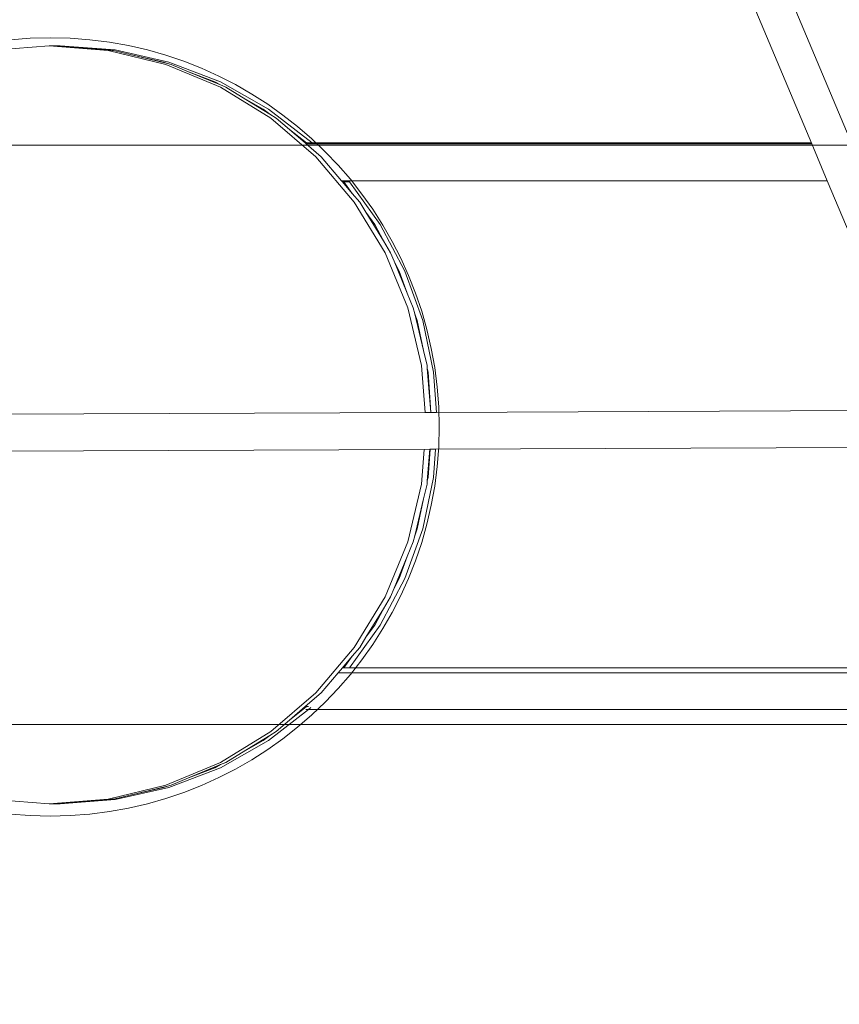
# Model space of a CAD drawing. Units: millimetres. Extents: x -15261 to 406367, y -3372 to 8744.
# Drawn here: x 3236 to 3658, y 2834 to 3340 of the extents above; entities that cross this region are included whole.
import ezdxf

# ---------------------------------------------------------------- set-up
doc = ezdxf.new("R2010")
doc.units = ezdxf.units.MM
doc.layers.add('Opvangzone', color=7, linetype='Continuous', true_color=0x00a19a)
doc.layers.add('Toestel 2D', color=7, linetype='Continuous', lineweight=20)

# ---------------------------------------------------------------- blocks, each defined once
blk = doc.blocks.new('WP-P306')
at = {"layer": 'Opvangzone'}
blk.add_rational_spline([(-2759.78, 2928), (-2765.49, 2929.16), (-2771.24, 2930.29), (-2812.93, 2938.25), (-2850, 2944.03), (-2920.22, 2952.25), (-2953.03, 2955.09), (-3020.12, 2958.66), (-3054.39, 2959.4), (-3124.2, 2958.49), (-3159.74, 2956.85), (-3231.83, 2950.95), (-3268.39, 2946.68), (-3342.18, 2935.3), (-3379.42, 2928.19), (-3454.19, 2910.97), (-3491.71, 2900.85), (-3566.57, 2877.54), (-3603.92, 2864.34), (-3677.93, 2834.89), (-3714.6, 2818.63), (-3781.78, 2785.63), (-3812.45, 2769.26), (-3842.53, 2751.87), (-3868.53, 2736.84), (-3894.08, 2721.04), (-3944.14, 2688.06), (-3968.64, 2670.87), (-4016.43, 2635.23), (-4039.71, 2616.79), (-4084.93, 2578.81), (-4106.87, 2559.28), (-4149.3, 2519.31), (-4169.79, 2498.87), (-4209.27, 2457.25), (-4228.25, 2436.08), (-4264.66, 2393.19), (-4282.1, 2371.46), (-4315.4, 2327.64), (-4331.28, 2305.54), (-4361.49, 2261.11), (-4375.82, 2238.79), (-4402.98, 2194.07), (-4415.81, 2171.68), (-4440.02, 2126.94), (-4451.41, 2104.59), (-4476.76, 2051.78), (-4490.13, 2021.39), (-4514.46, 1961.14), (-4525.42, 1931.29), (-4545.15, 1872.27), (-4553.93, 1843.12), (-4569.49, 1785.62), (-4576.29, 1757.28), (-4588.11, 1701.49), (-4593.13, 1674.04), (-4601.61, 1620.07), (-4605.05, 1593.54), (-4610.54, 1541.42), (-4612.59, 1515.83), (-4615.43, 1465.56), (-4616.22, 1440.89), (-4616.71, 1392.44), (-4616.39, 1368.66), (-4614.44, 1312.37), (-4612.32, 1280.28), (-4606.37, 1217.69), (-4602.55, 1187.18), (-4593.43, 1127.6), (-4588.13, 1098.53), (-4576.22, 1041.69), (-4569.61, 1013.92), (-4555.2, 959.55), (-4547.4, 932.95), (-4530.7, 880.79), (-4521.8, 855.23), (-4502.94, 805.04), (-4492.99, 780.4), (-4472.06, 731.95), (-4461.09, 708.14), (-4438.12, 661.24), (-4426.12, 638.15), (-4401.09, 592.62), (-4388.05, 570.17), (-4360.9, 525.86), (-4346.78, 503.99), (-4317.4, 460.77), (-4302.14, 439.42), (-4270.39, 397.19), (-4253.89, 376.31), (-4219.58, 335), (-4201.75, 314.57), (-4164.63, 274.15), (-4145.34, 254.15), (-4105.14, 214.61), (-4084.23, 195.07), (-4040.61, 156.47), (-4017.9, 137.42), (-3970.47, 99.89), (-3945.76, 81.41), (-3894.1, 45.14), (-3867.15, 27.35), (-3810.78, -7.35), (-3781.35, -24.26), (-3719.76, -56.96), (-3687.59, -72.75), (-3620.26, -102.84), (-3585.1, -117.15), (-3518.73, -141.25), (-3488.08, -151.38), (-3424.63, -170.09), (-3391.82, -178.68), (-3324, -193.99), (-3288.99, -200.7), (-3216.81, -211.87), (-3179.64, -216.33), (-3103.26, -222.58), (-3064.05, -224.36), (-2991.18, -224.79), (-2957.83, -223.95), (-2890.11, -219.98), (-2855.75, -216.85), (-2786.3, -208.1), (-2751.21, -202.48), (-2680.6, -188.59), (-2645.09, -180.32), (-2574.02, -161.04), (-2538.46, -150.03), (-2478.63, -129.05), (-2454.27, -119.82), (-2430.07, -109.93), (-2415.11, -112.9), (-2400.04, -115.68), (-2345.67, -124.85), (-2305.7, -130.08), (-2224.4, -137.47), (-2183.06, -139.64), (-2099.3, -140.65), (-2056.87, -139.48), (-1971.3, -133.58), (-1928.15, -128.85), (-1841.57, -115.62), (-1798.14, -107.12), (-1711.48, -86.27), (-1668.26, -73.92), (-1582.58, -45.32), (-1540.11, -29.09), (-1456.49, 7.15), (-1415.34, 27.17), (-1334.89, 70.76), (-1295.59, 94.34), (-1219.33, 144.77), (-1182.37, 171.62), (-1121.6, 219.93), (-1097.08, 240.69), (-1073.32, 262.09), (-1048.8, 265.76), (-1024.27, 270.02), (-952.69, 284.22), (-905.72, 295.77), (-812.58, 323.32), (-766.41, 339.32), (-675.48, 375.67), (-630.71, 396.03), (-543.19, 440.89), (-500.43, 465.39), (-417.47, 518.25), (-377.27, 546.59), (-299.91, 606.71), (-262.75, 638.49), (-216.88, 681.51), (-206.62, 691.4), (-196.51, 701.42), (191.57, 930.72), (579.65, 1160.02), (967.73, 1389.32), (1190.57, 1367.17), (1413.57, 1387.75), (1628.59, 1450.32), (1828.92, 1419.45), (2031.54, 1424.51), (2230.08, 1465.35), (2455.82, 1418.92), (2686.28, 1418.7), (2912.1, 1464.72), (3111.31, 1424.13), (3314.55, 1419.53), (3515.39, 1451.08), (3601.81, 1425.79), (3689.93, 1407.24), (3779.22, 1395.55), (3932.14, 1344.72), (4091.21, 1318.97), (4252.36, 1318.97), (4701.42, 1318.97), (5150.48, 1318.97), (5599.54, 1318.97), (6478.22, 1318.97), (7099.54, 1940.29), (7099.54, 2818.97), (7099.54, 3025.52), (7099.54, 3232.07), (7099.54, 3438.62), (7099.54, 4317.3), (6478.22, 4938.62), (5599.54, 4938.62), (5312.18, 4938.62), (5024.81, 4938.62), (4737.44, 4938.62), (4348.18, 5611.63), (3958.91, 6284.64), (3569.64, 6957.65), (3441.01, 7246.79), (3230, 7482.63), (2956.89, 7642.49), (2609.69, 7845.73), (2262.5, 8048.96), (1915.3, 8252.19), (1655.48, 8404.28), (1362.56, 8473.78), (1062.12, 8454.63), (124.12, 8473.67), (-813.88, 8492.72), (-1751.87, 8511.77), (-2367.68, 8886.09), (-3085.58, 8823.32), (-3627.07, 8347.79), (-4139.78, 8049.51), (-4429.96, 7532.17), (-4417.2, 6939.15), (-4404.44, 6346.13), (-4092.27, 5841.75), (-3567.21, 5565.8), (-3336.64, 5158.02), (-3106.07, 4750.24), (-2875.5, 4342.46), (-2884.79, 3998.11), (-2785.49, 3668.25), (-2587.63, 3386.25), (-2587.06, 3253.86), (-2586.48, 3121.47), (-2585.91, 2989.07), (-2586.79, 2988.82), (-2587.68, 2988.56), (-2629.53, 2976.5), (-2670.27, 2962.94), (-2727.04, 2941.38), (-2743.46, 2934.83), (-2759.78, 2928)], [1, 1, 1, 1, 1, 1, 1, 1, 1, 1, 1, 1, 1, 1, 1, 1, 1, 1, 1, 1, 1, 1, 1, 1, 1, 1, 1, 1, 1, 1, 1, 1, 1, 1, 1, 1, 1, 1, 1, 1, 1, 1, 1, 1, 1, 1, 1, 1, 1, 1, 1, 1, 1, 1, 1, 1, 1, 1, 1, 1, 1, 1, 1, 1, 1, 1, 1, 1, 1, 1, 1, 1, 1, 1, 1, 1, 1, 1, 1, 1, 1, 1, 1, 1, 1, 1, 1, 1, 1, 1, 1, 1, 1, 1, 1, 1, 1, 1, 1, 1, 1, 1, 1, 1, 1, 1, 1, 1, 1, 1, 1, 1, 1, 1, 1, 1, 1, 1, 1, 1, 1, 1, 1, 1, 1, 1, 1, 1, 1, 1, 1, 1, 1, 1, 1, 1, 1, 1, 1, 1, 1, 1, 1, 1, 1, 1, 1, 1, 1, 1, 1, 1, 1, 1, 1, 1, 1, 1, 1, 1, 1, 1, 1, 1, 1, 1, 1, 1, 1, 1, 1, 1, 1, 1, 1, 1, 0.987863165439, 0.987863165439, 1, 0.989481831524, 0.989481831524, 1, 0.986454159927, 0.986454159927, 1, 0.989419292107, 0.989419292107, 1, 0.998012330398, 0.998012330398, 1, 0.991436566197, 0.991436566197, 1, 1, 1, 1, 0.804737854124, 0.804737854124, 1, 1, 1, 1, 0.804737854124, 0.804737854124, 1, 1, 1, 1, 1, 1, 1, 0.967952983463, 0.967952983463, 1, 1, 1, 1, 0.970886619884, 0.970886619884, 1, 1, 1, 1, 0.870676959685, 0.870676959685, 1, 0.907626489042, 0.907626489042, 1, 0.907626489042, 0.907626489042, 1, 1, 1, 1, 0.96628086056, 0.96628086056, 1, 1, 1, 1, 1, 1, 1, 1, 1, 1, 1], degree=3, knots=[0, 0, 0, 0, 0.009703, 0.009703, 0.070026, 0.070026, 0.120638, 0.120638, 0.171249, 0.171249, 0.221861, 0.221861, 0.272473, 0.272473, 0.323085, 0.323085, 0.373696, 0.373696, 0.424308, 0.424308, 0.47492, 0.47492, 0.51855, 0.51855, 0.51855, 0.556264, 0.556264, 0.593977, 0.593977, 0.631691, 0.631691, 0.669404, 0.669404, 0.707118, 0.707118, 0.744831, 0.744831, 0.782545, 0.782545, 0.820258, 0.820258, 0.857972, 0.857972, 0.895685, 0.895685, 0.933399, 0.933399, 0.98514, 0.98514, 1.036882, 1.036882, 1.088623, 1.088623, 1.140365, 1.140365, 1.192106, 1.192106, 1.243848, 1.243848, 1.295589, 1.295589, 1.347331, 1.347331, 1.399072, 1.399072, 1.472059, 1.472059, 1.545046, 1.545046, 1.618034, 1.618034, 1.691021, 1.691021, 1.764008, 1.764008, 1.836995, 1.836995, 1.909982, 1.909982, 1.98297, 1.98297, 2.055957, 2.055957, 2.128944, 2.128944, 2.201931, 2.201931, 2.274918, 2.274918, 2.347905, 2.347905, 2.420893, 2.420893, 2.49388, 2.49388, 2.566867, 2.566867, 2.639854, 2.639854, 2.712841, 2.712841, 2.785829, 2.785829, 2.858816, 2.858816, 2.931803, 2.931803, 3.00479, 3.00479, 3.063557, 3.063557, 3.122324, 3.122324, 3.181091, 3.181091, 3.239858, 3.239858, 3.298625, 3.298625, 3.34663, 3.34663, 3.394635, 3.394635, 3.44264, 3.44264, 3.490645, 3.490645, 3.53865, 3.53865, 3.571828, 3.571828, 3.571828, 3.599328, 3.599328, 3.670225, 3.670225, 3.741122, 3.741122, 3.812019, 3.812019, 3.882915, 3.882915, 3.953812, 3.953812, 4.024709, 4.024709, 4.095606, 4.095606, 4.166502, 4.166502, 4.237399, 4.237399, 4.308296, 4.308296, 4.358532, 4.358532, 4.358532, 4.400578, 4.400578, 4.481366, 4.481366, 4.562155, 4.562155, 4.642944, 4.642944, 4.723733, 4.723733, 4.804521, 4.804521, 4.88531, 4.88531, 4.909038, 4.909038, 4.909038, 5.909038, 5.909038, 5.909038, 6.29125, 6.29125, 6.29125, 6.64699, 6.64699, 6.64699, 7.050851, 7.050851, 7.050851, 7.40765, 7.40765, 7.40765, 7.56213, 7.56213, 7.56213, 7.883038, 7.883038, 7.883038, 8.883038, 8.883038, 8.883038, 10.453834, 10.453834, 10.453834, 11.453834, 11.453834, 11.453834, 13.024631, 13.024631, 13.024631, 14.024631, 14.024631, 14.024631, 15.024631, 15.024631, 15.024631, 15.647274, 15.647274, 15.647274, 16.647274, 16.647274, 16.647274, 17.240514, 17.240514, 17.240514, 18.240514, 18.240514, 18.240514, 19.507329, 19.507329, 19.507329, 20.572726, 20.572726, 20.572726, 21.638123, 21.638123, 21.638123, 22.638123, 22.638123, 22.638123, 23.27694, 23.27694, 23.27694, 24.27694, 24.27694, 24.27694, 24.278396, 24.278396, 24.345713, 24.345713, 24.373267, 24.373267, 24.373267, 24.373267], dxfattribs=at)
at = {"layer": 'Toestel 2D'}
for p, q in [((2715.68, 5481.03), (3643.67, 3276.38)), ((3664.28, 3276.38), (2800.26, 5329.07)), ((3220.68, 3324.43), (3251.04, 3326.83)), ((3251.04, 3326.83), (3253.87, 3326.83)), ((3251.04, 3326.83), (3281.41, 3324.43)), ((3253.87, 3326.83), (3283.24, 3324.51)), ((3253.87, 3326.83), (3256.7, 3326.83)), ((3253.87, 3326.83), (3282.19, 3324.75)), ((3256.7, 3326.83), (3285.02, 3324.75)), ((3281.41, 3324.43), (3311.03, 3317.29)), ((3282.19, 3324.75), (3283.24, 3324.51)), ((3284.24, 3324.43), (3283.24, 3324.51)), ((3292.77, 3322.37), (3284.24, 3324.43)), ((3285.02, 3324.75), (3312.73, 3318.53)), ((3292.77, 3322.37), (3311.92, 3317.76)), ((3292.77, 3322.37), (3309.9, 3318.53)), ((3309.9, 3318.53), (3311.92, 3317.76)), ((3311.03, 3317.29), (3339.18, 3305.58)), ((3313.86, 3317.29), (3311.92, 3317.76)), ((3312.73, 3318.53), (3339.25, 3308.33)), ((3322.83, 3313.56), (3313.86, 3317.29)), ((3322.83, 3313.56), (3339.26, 3306.72)), ((3322.83, 3313.56), (3336.42, 3308.33)), ((3336.42, 3308.33), (3339.26, 3306.72)), ((3339.18, 3305.58), (3365.15, 3289.59)), ((3339.25, 3308.33), (3364, 3294.34)), ((3342.01, 3305.58), (3339.26, 3306.72)), ((3350.12, 3300.59), (3342.01, 3305.58)), ((3350.12, 3300.59), (3364.61, 3291.66)), ((3350.12, 3300.59), (3361.17, 3294.34)), ((3361.17, 3294.34), (3364.61, 3291.66)), ((3364, 3294.34), (3386.45, 3276.88)), ((3367.98, 3289.59), (3364.61, 3291.66)), ((3365.15, 3289.59), (3388.32, 3269.72)), ((3374.78, 3283.76), (3367.98, 3289.59)), ((3374.78, 3283.76), (3382.79, 3276.88)), ((3374.78, 3283.76), (3383.62, 3276.88)), ((1357.26, 3275.66), (3792.56, 3275.66)), ((3382.79, 3276.88), (3383.62, 3276.88)), ((3383.38, 3276.38), (3382.79, 3276.88)), ((3382.79, 3276.88), (3643.46, 3276.88)), ((3643.67, 3276.38), (3383.38, 3276.38)), ((3391.14, 3269.72), (3383.38, 3276.38)), ((3383.62, 3276.88), (3386.45, 3276.88)), ((3643.67, 3276.38), (3651.67, 3257.38)), ((3388.32, 3269.72), (3408.1, 3246.45)), ((3401.63, 3257.38), (3391.14, 3269.72)), ((3651.67, 3257.38), (3401.63, 3257.38)), ((3402.06, 3256.88), (3401.63, 3257.38)), ((3402.06, 3256.88), (3407.12, 3250.92)), ((3402.06, 3256.88), (3402.83, 3256.88)), ((3402.83, 3256.88), (3405.66, 3256.88)), ((3407.12, 3250.92), (3402.83, 3256.88)), ((3405.66, 3256.88), (3421.49, 3234.91)), ((3651.67, 3257.38), (3691.18, 3163.5)), ((3410.93, 3246.45), (3407.12, 3250.92)), ((3408.1, 3246.45), (3424.02, 3220.36)), ((3414.13, 3241.2), (3410.93, 3246.45)), ((3414.13, 3241.2), (3423.12, 3226.47)), ((3418.67, 3234.91), (3414.13, 3241.2)), ((3423.12, 3226.47), (3418.67, 3234.91)), ((3421.49, 3234.91), (3434.14, 3210.94)), ((3426.85, 3220.36), (3423.12, 3226.47)), ((3424.02, 3220.36), (3435.68, 3192.09)), ((3428.65, 3215.99), (3426.85, 3220.36)), ((3428.65, 3215.99), (3435.43, 3199.55)), ((3431.31, 3210.94), (3428.65, 3215.99)), ((3435.43, 3199.55), (3431.31, 3210.94)), ((3434.14, 3210.94), (3443.35, 3185.43)), ((3438.5, 3192.09), (3435.43, 3199.55)), ((3435.68, 3192.09), (3442.79, 3162.34)), ((3439.25, 3188.97), (3438.5, 3192.09)), ((3439.25, 3188.97), (3443.78, 3170)), ((3440.53, 3185.43), (3439.25, 3188.97)), ((3443.78, 3170), (3440.53, 3185.43)), ((3443.35, 3185.43), (3448.95, 3158.89)), ((3445.61, 3162.34), (3443.78, 3170)), ((3442.79, 3162.34), (3444.68, 3138.2)), ((3445.74, 3160.72), (3445.61, 3162.34)), ((3445.74, 3160.72), (3447.5, 3138.22)), ((3446.13, 3158.89), (3445.74, 3160.72)), ((3447.56, 3138.22), (3446.13, 3158.89)), ((3448.95, 3158.89), (3450.39, 3138.23)), ((3444.68, 3138.2), (3057.29, 3136.58)), ((3447.5, 3138.22), (3444.68, 3138.2)), ((3447.56, 3138.22), (3447.5, 3138.22)), ((3450.39, 3138.23), (3447.56, 3138.22)), ((3681.17, 3139.19), (3450.39, 3138.23)), ((3444.19, 3119.2), (3058.03, 3117.59)), ((3444.19, 3119.2), (3442.79, 3101.33)), ((3447.02, 3119.21), (3444.19, 3119.2)), ((3447.02, 3119.21), (3445.74, 3102.95)), ((3446.13, 3104.77), (3447.13, 3119.21)), ((3447.13, 3119.21), (3447.02, 3119.21)), ((3449.96, 3119.23), (3447.13, 3119.21)), ((3449.96, 3119.23), (3448.95, 3104.77)), ((3678.11, 3120.18), (3449.96, 3119.23)), ((3442.79, 3101.33), (3435.68, 3071.57)), ((3448.95, 3104.77), (3443.35, 3078.23)), ((3443.78, 3093.66), (3445.61, 3101.33)), ((3445.61, 3101.33), (3445.74, 3102.95)), ((3445.74, 3102.95), (3446.13, 3104.77)), ((3443.78, 3093.66), (3439.25, 3074.69)), ((3440.53, 3078.23), (3443.78, 3093.66)), ((3443.35, 3078.23), (3434.14, 3052.73)), ((3439.25, 3074.69), (3440.53, 3078.23)), ((3435.68, 3071.57), (3424.02, 3043.3)), ((3435.43, 3064.11), (3438.5, 3071.57)), ((3438.5, 3071.57), (3439.25, 3074.69)), ((3435.43, 3064.11), (3428.65, 3047.68)), ((3431.31, 3052.73), (3435.43, 3064.11)), ((3434.14, 3052.73), (3421.49, 3028.76)), ((3428.65, 3047.68), (3431.31, 3052.73)), ((3426.85, 3043.3), (3428.65, 3047.68)), ((3424.02, 3043.3), (3408.1, 3017.21)), ((3423.12, 3037.2), (3426.85, 3043.3)), ((3423.12, 3037.2), (3414.13, 3022.46)), ((3418.67, 3028.76), (3423.12, 3037.2)), ((3421.49, 3028.76), (3405.66, 3006.78)), ((3414.13, 3022.46), (3418.67, 3028.76)), ((3410.93, 3017.21), (3414.13, 3022.46)), ((3408.1, 3017.21), (3388.32, 2993.95)), ((3407.12, 3012.74), (3410.93, 3017.21)), ((3407.12, 3012.74), (3402.06, 3006.78)), ((3402.83, 3006.78), (3407.12, 3012.74)), ((3399.92, 3004.27), (3402.06, 3006.78)), ((3402.83, 3006.78), (3402.06, 3006.78)), ((3402.06, 3006.78), (3753.22, 3006.78)), ((3405.66, 3006.78), (3402.83, 3006.78)), ((3391.14, 2993.95), (3399.92, 3004.27)), ((3399.92, 3004.27), (3753, 3004.27)), ((3388.32, 2993.95), (3365.15, 2974.07)), ((3382.79, 2986.78), (3391.14, 2993.95)), ((3384.51, 2985.27), (3364, 2969.32)), ((3374.78, 2979.91), (3382.79, 2986.78)), ((3374.78, 2979.91), (3383.62, 2986.78)), ((3382.79, 2986.78), (3383.62, 2986.78)), ((3383.15, 2985.27), (3384.51, 2985.27)), ((3383.62, 2986.78), (3384.61, 2986.78)), ((3385.84, 2986.31), (3384.51, 2985.27)), ((3384.51, 2985.27), (3754.06, 2985.27)), ((3367.98, 2974.07), (3374.78, 2979.91)), ((3755.43, 2977.58), (1349.91, 2977.58)), ((3365.15, 2974.07), (3339.18, 2958.09)), ((3364, 2969.32), (3339.25, 2955.34)), ((3350.12, 2963.08), (3364.61, 2972)), ((3350.12, 2963.08), (3361.17, 2969.32)), ((3361.17, 2969.32), (3364.61, 2972)), ((3364.61, 2972), (3367.98, 2974.07)), ((3342.01, 2958.09), (3350.12, 2963.08)), ((3339.18, 2958.09), (3311.03, 2946.38)), ((3339.25, 2955.34), (3312.73, 2945.13)), ((3322.83, 2950.11), (3339.26, 2956.94)), ((3322.83, 2950.11), (3336.42, 2955.34)), ((3336.42, 2955.34), (3339.26, 2956.94)), ((3339.26, 2956.94), (3342.01, 2958.09)), ((3313.86, 2946.38), (3322.83, 2950.11)), ((3311.03, 2946.38), (3281.41, 2939.23)), ((3312.73, 2945.13), (3285.02, 2938.92)), ((3292.77, 2941.29), (3311.92, 2945.91)), ((3292.77, 2941.29), (3309.9, 2945.13)), ((3309.9, 2945.13), (3311.92, 2945.91)), ((3311.92, 2945.91), (3313.86, 2946.38)), ((3251.04, 2936.83), (3220.68, 2939.23)), ((3281.41, 2939.23), (3251.04, 2936.83)), ((3253.87, 2936.83), (3283.24, 2939.15)), ((3253.87, 2936.83), (3282.19, 2938.92)), ((3285.02, 2938.92), (3256.7, 2936.83)), ((3282.19, 2938.92), (3283.24, 2939.15)), ((3283.24, 2939.15), (3284.24, 2939.23)), ((3284.24, 2939.23), (3292.77, 2941.29)), ((3251.04, 2936.83), (3253.87, 2936.83)), ((3256.7, 2936.83), (3253.87, 2936.83))]:
    blk.add_line(p, q, dxfattribs=at)
blk.add_circle((3251.57, 3130.77), 200.28, dxfattribs=at)

msp = doc.modelspace()

# ---------------------------------------------------------------- block references
msp.add_blockref('WP-P306', (0, 0))

doc.saveas('drawing.dxf')
